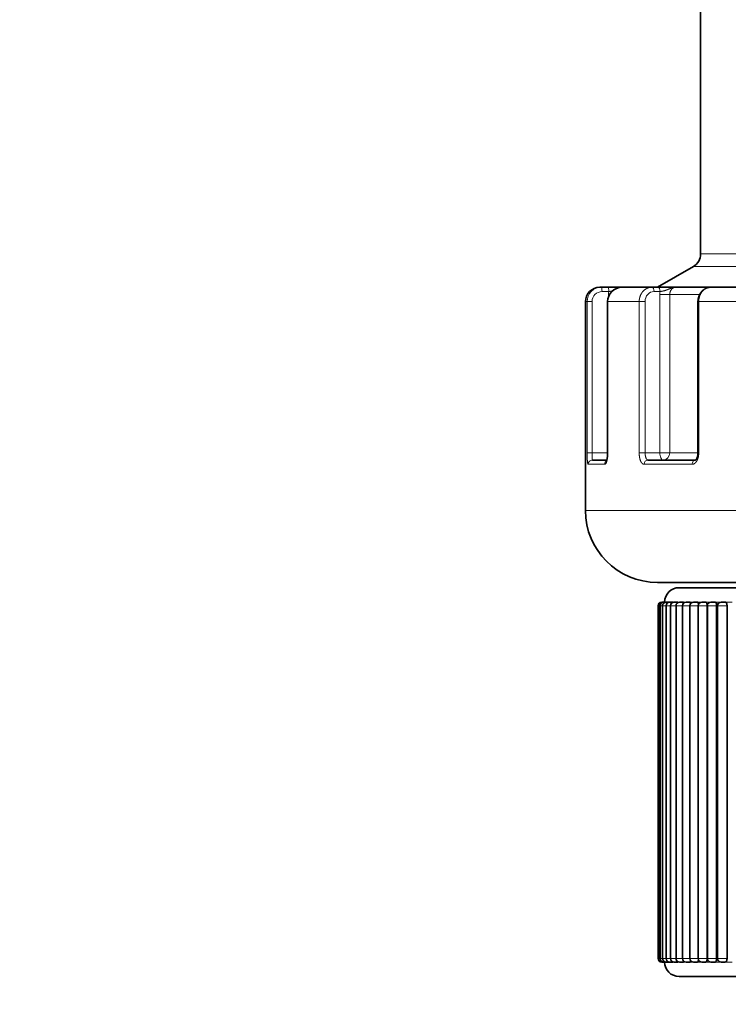
# Model space of a CAD drawing. Extents: x 0 to 422, y 0 to 297.
# Drawn here: x 137 to 187, y 116 to 185 of the extents above; entities that cross this region are included whole.
import ezdxf
from ezdxf.enums import TextEntityAlignment as Align

# ---------------------------------------------------------------- set-up
doc = ezdxf.new("R2010")
doc.units = 0
doc.layers.get('0').update_dxf_attribs({"lineweight": 13})
doc.styles.get("Standard").update_dxf_attribs({"font": 'isocp.shx'})
doc.dimstyles.get("Standard").update_dxf_attribs({"dimtxt": 2.5, "dimasz": 2.5, "dimexe": 1.25, "dimexo": 0.625, "dimtad": 1, "dimcen": 2.5, "dimadec": 0, "dimazin": 0, "dimtfac": 1, "dimtmove": 0, "dimatfit": 0, "dimfxl": 0, "dimarcsym": 0})

# ---------------------------------------------------------------- blocks, each defined once
blk = doc.blocks.new('*D')
at = {"color": 7, "lineweight": 13}
for p, q in [((146.766, 236.046), (146.766, 258.192)), ((249.203, 218.807), (249.203, 258.192)), ((149.256, 257.192), (246.712, 257.192)), ((218.766, 180.487), (218.766, 251.882)), ((218.766, 180.487), (218.766, 251.882)), ((249.203, 218.807), (249.203, 251.882)), ((149.256, 250.882), (216.275, 250.882)), ((221.256, 250.882), (246.712, 250.882)), ((226.397, 244.502), (269.726, 244.502)), ((226.397, 244.502), (276.436, 244.502)), ((275.436, 67.687), (275.436, 242.011)), ((141.741, 213.537), (141.741, 234.856)), ((268.726, 97.087), (268.726, 221.706)), ((248.535, 94.596), (269.726, 94.596)), ((248.535, 94.596), (269.726, 94.596)), ((251.816, 92.449), (251.816, 47.464)), ((268.726, 67.687), (268.726, 92.106)), ((230.616, 65.196), (269.726, 65.196)), ((230.616, 65.196), (276.436, 65.196)), ((208.106, 55.068), (229.425, 55.068)), ((221.256, 48.464), (249.325, 48.464))]:
    blk.add_line(p, q, dxfattribs=at)
at = {"color": 7, "lineweight": 13, "ltscale": 0.395888}
blk.add_line((146.766, 236.046), (146.766, 251.882), dxfattribs=at)
at = {"color": 7, "lineweight": 13, "ltscale": 0.383111}
blk.add_line((268.726, 226.687), (268.726, 242.011), dxfattribs=at)
at = {"color": 7, "lineweight": 13, "ltscale": 0.183104}
for p, q in [((148.066, 237.346), (140.741, 237.346)), ((148.066, 211.046), (140.741, 211.046))]:
    blk.add_line(p, q, dxfattribs=at)
at = {"color": 7, "lineweight": 13, "ltscale": 0.440277}
blk.add_line((252.115, 224.196), (269.726, 224.196), dxfattribs=at)
blk.add_line((252.115, 224.196), (269.726, 224.196), dxfattribs=at)
at = {"color": 7, "lineweight": 13, "ltscale": 0.310699}
for p, q in [((205.616, 66.496), (205.616, 54.068)), ((231.916, 66.496), (231.916, 54.068))]:
    blk.add_line(p, q, dxfattribs=at)
at = {"color": 7, "lineweight": 13, "ltscale": 0.035135}
blk.add_line((218.766, 62.782), (218.766, 61.376), dxfattribs=at)
at = {"color": 7, "lineweight": 13, "ltscale": 0.143625}
blk.add_line((218.766, 53.209), (218.766, 47.464), dxfattribs=at)
at = {"color": 7, "lineweight": 13}
for points in [[(149.256, 257.41), (146.766, 257.192), (149.256, 256.974)], [(246.712, 256.974), (249.203, 257.192), (246.712, 257.41)], [(149.256, 251.1), (146.766, 250.882), (149.256, 250.664)], [(216.275, 250.664), (218.766, 250.882), (216.275, 251.1)], [(221.256, 251.1), (218.766, 250.882), (221.256, 250.664)], [(246.712, 250.664), (249.203, 250.882), (246.712, 251.1)], [(268.944, 242.011), (268.726, 244.502), (268.508, 242.011)], [(275.654, 242.011), (275.436, 244.502), (275.218, 242.011)], [(141.959, 234.856), (141.741, 237.346), (141.524, 234.856)], [(268.508, 226.687), (268.726, 224.196), (268.944, 226.687)], [(268.944, 221.706), (268.726, 224.196), (268.508, 221.706)], [(141.524, 213.537), (141.741, 211.046), (141.959, 213.537)], [(268.508, 97.087), (268.726, 94.596), (268.944, 97.087)], [(268.944, 92.106), (268.726, 94.596), (268.508, 92.106)], [(268.508, 67.687), (268.726, 65.196), (268.944, 67.687)], [(275.218, 67.687), (275.436, 65.196), (275.654, 67.687)], [(208.106, 55.286), (205.616, 55.068), (208.106, 54.851)], [(229.425, 54.851), (231.916, 55.068), (229.425, 55.286)], [(221.256, 48.682), (218.766, 48.464), (221.256, 48.246)], [(249.325, 48.246), (251.816, 48.464), (249.325, 48.682)]]:
    blk.add_lwpolyline(points, close=True, dxfattribs=at)
for points in [[(149.256, 257.41), (146.766, 257.192), (149.256, 257.41), (149.256, 256.974)], [(246.712, 256.974), (249.203, 257.192), (246.712, 256.974), (246.712, 257.41)], [(149.256, 251.1), (146.766, 250.882), (149.256, 251.1), (149.256, 250.664)], [(216.275, 250.664), (218.766, 250.882), (216.275, 250.664), (216.275, 251.1)], [(221.256, 251.1), (218.766, 250.882), (221.256, 251.1), (221.256, 250.664)], [(246.712, 250.664), (249.203, 250.882), (246.712, 250.664), (246.712, 251.1)], [(268.944, 242.011), (268.726, 244.502), (268.944, 242.011), (268.508, 242.011)], [(275.654, 242.011), (275.436, 244.502), (275.654, 242.011), (275.218, 242.011)], [(141.959, 234.856), (141.741, 237.346), (141.959, 234.856), (141.524, 234.856)], [(268.508, 226.687), (268.726, 224.196), (268.508, 226.687), (268.944, 226.687)], [(268.944, 221.706), (268.726, 224.196), (268.944, 221.706), (268.508, 221.706)], [(141.524, 213.537), (141.741, 211.046), (141.524, 213.537), (141.959, 213.537)], [(268.508, 97.087), (268.726, 94.596), (268.508, 97.087), (268.944, 97.087)], [(268.944, 92.106), (268.726, 94.596), (268.944, 92.106), (268.508, 92.106)], [(268.508, 67.687), (268.726, 65.196), (268.508, 67.687), (268.944, 67.687)], [(275.218, 67.687), (275.436, 65.196), (275.218, 67.687), (275.654, 67.687)], [(208.106, 55.286), (205.616, 55.068), (208.106, 55.286), (208.106, 54.851)], [(229.425, 54.851), (231.916, 55.068), (229.425, 54.851), (229.425, 55.286)], [(221.256, 48.682), (218.766, 48.464), (221.256, 48.682), (221.256, 48.246)], [(249.325, 48.246), (251.816, 48.464), (249.325, 48.246), (249.325, 48.682)]]:
    blk.add_solid(points, dxfattribs=at)
at = {"color": 7, "lineweight": 13, "width": 0.6}
for s, p, p2 in [('102,5', (193.781, 258.192), (202.188, 258.192)), ('72', (181.129, 251.882), (184.402, 251.882)), ('30,5', (230.636, 251.882), (237.332, 251.882)), ('G', (205.913, 56.068), (207.474, 56.068)), ('3/4"', (208.474, 56.068), (215.17, 56.068)), ('ISO 228/1', (216.17, 56.068), (231.422, 56.068)), ('33', (233.654, 49.464), (236.927, 49.464))]:
    blk.add_text(s, height=3, dxfattribs=at).set_placement(p, p2, align=Align.FIT)
for s, p, p2 in [('20,5', (267.726, 231.001), (267.726, 237.697)), ('ISO 228/1', (140.741, 221.601), (140.741, 236.853)), ('3/4"', (140.741, 213.905), (140.741, 220.601)), ('G', (140.741, 211.344), (140.741, 212.905)), ('129,5', (267.726, 155.193), (267.726, 163.6)), ('179,5', (274.436, 150.646), (274.436, 159.053)), ('29,5', (267.726, 76.549), (267.726, 83.244))]:
    blk.add_text(s, height=3, rotation=90, dxfattribs=at).set_placement(p, p2, align=Align.FIT)
blk = doc.blocks.new('BLOCK203')
at = {"color": 7, "lineweight": 35, "ltscale": 0.424445}
blk.add_line((-34, -82.753), (-34, -99.731), dxfattribs=at)
at = {"color": 7, "lineweight": 13}
for p, q in [((-34, -99.731), (26.869, -99.731)), ((-34.5, -100.597), (30.277, -100.597)), ((-4.143, -117.54), (-36.858, -117.54)), ((-33.549, -124.156), (-33.549, -148.656)), ((-32.89, -124.156), (-32.89, -148.656)), ((-32.168, -124.156), (-32.168, -148.656))]:
    blk.add_line(p, q, dxfattribs=at)
at = {"color": 7, "lineweight": 35, "ltscale": 0.072169}
blk.add_line((-34.5, -100.597), (-37, -102.04), dxfattribs=at)
at = {"color": 7, "lineweight": 35, "ltscale": 0.002863}
blk.add_line((-40.885, -102.04), (-41, -102.04), dxfattribs=at)
at = {"color": 7, "lineweight": 35, "ltscale": 0.0118}
blk.add_line((-40.414, -102.04), (-40.885, -102.04), dxfattribs=at)
at = {"color": 7, "lineweight": 13, "ltscale": 0.0118}
blk.add_line((-40.372, -102.34), (-40.844, -102.34), dxfattribs=at)
at = {"color": 7, "lineweight": 35, "ltscale": 0.02368}
blk.add_line((-40.414, -102.04), (-39.466, -102.04), dxfattribs=at)
at = {"color": 7, "lineweight": 13, "ltscale": 0.003814}
blk.add_line((-40.392, -102.693), (-40.392, -102.54), dxfattribs=at)
at = {"color": 7, "lineweight": 13, "ltscale": 0.001766}
blk.add_line((-40.392, -102.54), (-40.321, -102.54), dxfattribs=at)
at = {"color": 7, "lineweight": 35, "ltscale": 0.052365}
blk.add_line((-37.373, -102.04), (-39.467, -102.04), dxfattribs=at)
at = {"color": 7, "lineweight": 35, "ltscale": 0.000727495}
blk.add_line((-39.36, -102.04), (-39.331, -102.04), dxfattribs=at)
at = {"color": 7, "lineweight": 35, "ltscale": 0.010521}
blk.add_line((-36.952, -102.04), (-37.373, -102.04), dxfattribs=at)
at = {"color": 7, "lineweight": 13, "ltscale": 0.010521}
blk.add_line((-36.811, -102.34), (-37.232, -102.34), dxfattribs=at)
at = {"color": 7, "lineweight": 35, "ltscale": 0.029998}
blk.add_line((-36.952, -102.04), (-35.752, -102.04), dxfattribs=at)
at = {"color": 7, "lineweight": 13, "ltscale": 0.275}
for p, q in [((-36.829, -113.54), (-36.829, -102.54)), ((-36.142, -113.54), (-36.142, -102.54))]:
    blk.add_line(p, q, dxfattribs=at)
at = {"color": 7, "lineweight": 13, "ltscale": 0.017163}
for p, q in [((-36.829, -102.54), (-36.142, -102.54)), ((-36.829, -113.54), (-36.142, -113.54))]:
    blk.add_line(p, q, dxfattribs=at)
at = {"color": 7, "lineweight": 13, "ltscale": 0.051957}
blk.add_line((-34.064, -102.54), (-36.142, -102.54), dxfattribs=at)
at = {"color": 7, "lineweight": 35, "ltscale": 0.001042}
blk.add_line((-35.752, -102.04), (-35.71, -102.04), dxfattribs=at)
at = {"color": 7, "lineweight": 35, "ltscale": 0.060536}
blk.add_line((-33.289, -102.04), (-35.71, -102.04), dxfattribs=at)
at = {"color": 7, "lineweight": 35, "ltscale": 0.098413}
blk.add_line((-29.352, -102.04), (-33.288, -102.04), dxfattribs=at)
at = {"color": 7, "lineweight": 35, "ltscale": 2.67244e-05}
blk.add_line((-32.476, -102.04), (-32.475, -102.04), dxfattribs=at)
at = {"color": 7, "lineweight": 13, "ltscale": 0.003019}
blk.add_line((-41.879, -103.04), (-42, -103.04), dxfattribs=at)
at = {"color": 7, "lineweight": 35, "ltscale": 0.3625}
blk.add_line((-42, -117.54), (-42, -103.04), dxfattribs=at)
at = {"color": 7, "lineweight": 13, "ltscale": 0.2625}
for p, q in [((-41.879, -103.04), (-41.879, -113.54)), ((-41.538, -103.04), (-41.538, -113.54)), ((-40.442, -103.04), (-40.442, -113.54)), ((-38.265, -103.04), (-38.265, -113.54)), ((-37.851, -103.04), (-37.851, -113.54)), ((-34.127, -103.04), (-34.127, -113.54))]:
    blk.add_line(p, q, dxfattribs=at)
at = {"color": 7, "lineweight": 13, "ltscale": 0.008522}
for p, q in [((-41.538, -103.04), (-41.879, -103.04)), ((-41.538, -113.54), (-41.879, -113.54))]:
    blk.add_line(p, q, dxfattribs=at)
at = {"color": 7, "lineweight": 13, "ltscale": 0.000278199}
blk.add_line((-40.453, -103.04), (-40.442, -103.04), dxfattribs=at)
at = {"color": 7, "lineweight": 35, "ltscale": 0.2625}
for p, q in [((-40.453, -103.04), (-40.453, -113.54)), ((-34.183, -103.04), (-34.183, -113.54))]:
    blk.add_line(p, q, dxfattribs=at)
at = {"color": 7, "lineweight": 13, "ltscale": 0.054423}
blk.add_line((-38.265, -103.04), (-40.442, -103.04), dxfattribs=at)
at = {"color": 7, "lineweight": 13, "ltscale": 0.010354}
for p, q in [((-37.851, -103.04), (-38.265, -103.04)), ((-37.851, -113.54), (-38.265, -113.54))]:
    blk.add_line(p, q, dxfattribs=at)
at = {"color": 7, "lineweight": 13, "ltscale": 0.001406}
for p, q in [((-34.183, -103.04), (-34.127, -103.04)), ((-34.183, -113.54), (-34.127, -113.54))]:
    blk.add_line(p, q, dxfattribs=at)
at = {"color": 7, "lineweight": 13, "ltscale": 0.102281}
blk.add_line((-30.036, -103.04), (-34.127, -103.04), dxfattribs=at)
at = {"color": 7, "lineweight": 13, "ltscale": 0.027129}
blk.add_line((-41.538, -113.54), (-40.453, -113.54), dxfattribs=at)
at = {"color": 7, "lineweight": 35, "ltscale": 0.025071}
blk.add_line((-40.509, -114.04), (-41.512, -114.04), dxfattribs=at)
at = {"color": 7, "lineweight": 13, "ltscale": 0.000278202}
blk.add_line((-40.453, -113.54), (-40.442, -113.54), dxfattribs=at)
at = {"color": 7, "lineweight": 13, "ltscale": 0.025558}
blk.add_line((-37.851, -113.54), (-36.829, -113.54), dxfattribs=at)
at = {"color": 7, "lineweight": 35, "ltscale": 0.026485}
blk.add_line((-36.595, -114.04), (-37.655, -114.04), dxfattribs=at)
at = {"color": 7, "lineweight": 35, "ltscale": 0.056085}
blk.add_line((-34.352, -114.04), (-36.595, -114.04), dxfattribs=at)
at = {"color": 7, "lineweight": 13, "ltscale": 0.048974}
blk.add_line((-34.183, -113.54), (-36.142, -113.54), dxfattribs=at)
at = {"color": 7, "lineweight": 13, "ltscale": 0.028951}
blk.add_line((-40.652, -114.34), (-41.81, -114.34), dxfattribs=at)
at = {"color": 7, "lineweight": 13, "ltscale": 0.026675}
blk.add_line((-36.858, -114.34), (-37.925, -114.34), dxfattribs=at)
at = {"color": 7, "lineweight": 13, "ltscale": 0.056686}
blk.add_line((-34.591, -114.34), (-36.858, -114.34), dxfattribs=at)
at = {"color": 7, "lineweight": 13, "ltscale": 0.128538}
blk.add_line((-36.858, -117.54), (-42, -117.54), dxfattribs=at)
at = {"color": 7, "lineweight": 35, "ltscale": 0.113236}
blk.add_line((-32.471, -122.54), (-37, -122.54), dxfattribs=at)
at = {"color": 7, "lineweight": 35}
for p, q in [((31.154, -122.906), (-35.5, -122.906)), ((37, -122.54), (-32.471, -122.54)), ((-36.95, -124.156), (-36.95, -148.656)), ((-36.915, -124.156), (-36.915, -148.656)), ((-36.811, -124.156), (-36.811, -148.656)), ((-36.638, -124.156), (-36.638, -148.656)), ((-36.395, -124.156), (-36.395, -148.656)), ((-36.085, -124.156), (-36.085, -148.656)), ((-35.706, -124.156), (-35.706, -148.656)), ((-35.261, -124.156), (-35.261, -148.656)), ((-34.749, -124.156), (-34.749, -148.656)), ((-34.172, -124.156), (-34.172, -148.656)), ((-33.547, -124.156), (-33.547, -148.656)), ((-33.53, -124.156), (-33.53, -148.656)), ((-32.888, -124.156), (-32.888, -148.656)), ((-32.826, -124.156), (-32.826, -148.656)), ((-32.166, -124.156), (-32.166, -148.656)), ((31.154, -149.906), (-35.5, -149.906))]:
    blk.add_line(p, q, dxfattribs=at)
at = {"color": 7, "lineweight": 35, "ltscale": 0.05}
blk.add_line((-32.077, -122.906), (-34.077, -122.906), dxfattribs=at)
at = {"color": 7, "lineweight": 13, "ltscale": 0.000864416}
for p, q in [((-36.95, -124.156), (-36.915, -124.156)), ((-36.95, -148.656), (-36.915, -148.656))]:
    blk.add_line(p, q, dxfattribs=at)
at = {"color": 7, "lineweight": 13, "ltscale": 0.002604}
for p, q in [((-36.915, -124.156), (-36.811, -124.156)), ((-36.915, -148.656), (-36.811, -148.656))]:
    blk.add_line(p, q, dxfattribs=at)
at = {"color": 7, "lineweight": 13, "ltscale": 0.004315}
for p, q in [((-36.811, -124.156), (-36.638, -124.156)), ((-36.811, -148.656), (-36.638, -148.656))]:
    blk.add_line(p, q, dxfattribs=at)
at = {"color": 7, "lineweight": 35, "ltscale": 0.000864826}
blk.add_line((-36.7, -123.906), (-36.665, -123.906), dxfattribs=at)
at = {"color": 7, "lineweight": 35, "ltscale": 0.002602}
blk.add_line((-36.665, -123.906), (-36.561, -123.906), dxfattribs=at)
at = {"color": 7, "lineweight": 13, "ltscale": 0.006046}
for p, q in [((-36.638, -124.156), (-36.396, -124.156)), ((-36.638, -148.656), (-36.396, -148.656))]:
    blk.add_line(p, q, dxfattribs=at)
at = {"color": 7, "lineweight": 35, "ltscale": 0.004316}
for p, q in [((-36.561, -123.906), (-36.388, -123.906)), ((-36.561, -148.906), (-36.388, -148.906))]:
    blk.add_line(p, q, dxfattribs=at)
at = {"color": 7, "lineweight": 13, "ltscale": 0.000650388}
blk.add_line((-36.473, -123.906), (-36.499, -123.906), dxfattribs=at)
at = {"color": 7, "lineweight": 13, "ltscale": 0.00195}
blk.add_line((-36.378, -123.906), (-36.456, -123.906), dxfattribs=at)
at = {"color": 7, "lineweight": 13, "ltscale": 0.00775}
for p, q in [((-36.395, -124.156), (-36.085, -124.156)), ((-36.395, -148.656), (-36.085, -148.656))]:
    blk.add_line(p, q, dxfattribs=at)
at = {"color": 7, "lineweight": 35, "ltscale": 0.005653}
for p, q in [((-36.388, -123.906), (-36.162, -123.906)), ((-36.388, -148.906), (-36.162, -148.906))]:
    blk.add_line(p, q, dxfattribs=at)
at = {"color": 7, "lineweight": 13, "ltscale": 0.003235}
blk.add_line((-36.214, -123.906), (-36.343, -123.906), dxfattribs=at)
at = {"color": 7, "lineweight": 13, "ltscale": 0.004535}
blk.add_line((-35.98, -123.906), (-36.161, -123.906), dxfattribs=at)
at = {"color": 7, "lineweight": 35, "ltscale": 0.005868}
for p, q in [((-36.145, -123.906), (-35.911, -123.906)), ((-36.145, -148.906), (-35.911, -148.906))]:
    blk.add_line(p, q, dxfattribs=at)
at = {"color": 7, "lineweight": 13, "ltscale": 0.009461}
for p, q in [((-36.085, -124.156), (-35.706, -124.156)), ((-36.085, -148.656), (-35.706, -148.656))]:
    blk.add_line(p, q, dxfattribs=at)
at = {"color": 7, "lineweight": 13, "ltscale": 0.001778}
blk.add_line((-35.838, -123.906), (-35.91, -123.906), dxfattribs=at)
at = {"color": 7, "lineweight": 35, "ltscale": 0.006082}
for p, q in [((-35.835, -123.906), (-35.592, -123.906)), ((-35.835, -148.906), (-35.592, -148.906))]:
    blk.add_line(p, q, dxfattribs=at)
at = {"color": 7, "lineweight": 13, "ltscale": 0.003213}
blk.add_line((-35.678, -123.906), (-35.806, -123.906), dxfattribs=at)
at = {"color": 7, "lineweight": 13, "ltscale": 0.011139}
for p, q in [((-35.706, -124.156), (-35.261, -124.156)), ((-35.706, -148.656), (-35.261, -148.656))]:
    blk.add_line(p, q, dxfattribs=at)
at = {"color": 7, "lineweight": 13, "ltscale": 0.007086}
blk.add_line((-35.308, -123.906), (-35.591, -123.906), dxfattribs=at)
at = {"color": 7, "lineweight": 35, "ltscale": 0.006294}
for p, q in [((-35.456, -123.906), (-35.205, -123.906)), ((-35.456, -148.906), (-35.205, -148.906))]:
    blk.add_line(p, q, dxfattribs=at)
at = {"color": 7, "lineweight": 13, "ltscale": 0.012802}
for p, q in [((-35.261, -124.156), (-34.749, -124.156)), ((-35.261, -148.656), (-34.749, -148.656))]:
    blk.add_line(p, q, dxfattribs=at)
at = {"color": 7, "lineweight": 13, "ltscale": 3.64541e-05}
blk.add_line((-35.203, -123.906), (-35.204, -123.906), dxfattribs=at)
at = {"color": 7, "lineweight": 13, "ltscale": 0.008306}
for p, q in [((-34.87, -123.906), (-35.203, -123.906)), ((-34.87, -148.906), (-35.203, -148.906))]:
    blk.add_line(p, q, dxfattribs=at)
at = {"color": 7, "lineweight": 35, "ltscale": 0.006504}
for p, q in [((-35.011, -123.906), (-34.751, -123.906)), ((-35.011, -148.906), (-34.751, -148.906))]:
    blk.add_line(p, q, dxfattribs=at)
at = {"color": 7, "lineweight": 13, "ltscale": 0.009583}
blk.add_line((-34.367, -123.906), (-34.75, -123.906), dxfattribs=at)
at = {"color": 7, "lineweight": 13, "ltscale": 0.014442}
for p, q in [((-34.749, -124.156), (-34.171, -124.156)), ((-34.749, -148.656), (-34.171, -148.656))]:
    blk.add_line(p, q, dxfattribs=at)
at = {"color": 7, "lineweight": 35, "ltscale": 0.00671}
for p, q in [((-34.499, -123.906), (-34.23, -123.906)), ((-34.499, -148.906), (-34.23, -148.906))]:
    blk.add_line(p, q, dxfattribs=at)
at = {"color": 7, "lineweight": 13, "ltscale": 0.010779}
blk.add_line((-33.799, -123.906), (-34.23, -123.906), dxfattribs=at)
at = {"color": 7, "lineweight": 13, "ltscale": 0.015555}
for p, q in [((-34.172, -124.156), (-33.549, -124.156)), ((-34.172, -148.656), (-33.549, -148.656))]:
    blk.add_line(p, q, dxfattribs=at)
at = {"color": 7, "lineweight": 35, "ltscale": 0.006913}
for p, q in [((-33.922, -123.906), (-33.645, -123.906)), ((-33.922, -148.906), (-33.645, -148.906))]:
    blk.add_line(p, q, dxfattribs=at)
at = {"color": 7, "lineweight": 13, "ltscale": 2.6453e-05}
blk.add_line((-33.798, -123.906), (-33.799, -123.906), dxfattribs=at)
at = {"color": 7, "lineweight": 13, "ltscale": 0.009022}
blk.add_line((-33.283, -123.906), (-33.644, -123.906), dxfattribs=at)
at = {"color": 7, "lineweight": 13, "ltscale": 6.40728e-05}
for p, q in [((-33.547, -124.156), (-33.549, -124.156)), ((-33.549, -148.656), (-33.547, -148.656))]:
    blk.add_line(p, q, dxfattribs=at)
at = {"color": 7, "lineweight": 13, "ltscale": 0.016004}
for p, q in [((-33.53, -124.156), (-32.89, -124.156)), ((-33.53, -148.656), (-32.89, -148.656))]:
    blk.add_line(p, q, dxfattribs=at)
at = {"color": 7, "lineweight": 35, "ltscale": 0.007113}
for p, q in [((-33.28, -123.906), (-32.996, -123.906)), ((-33.28, -148.906), (-32.996, -148.906))]:
    blk.add_line(p, q, dxfattribs=at)
at = {"color": 7, "lineweight": 13, "ltscale": 0.000353345}
blk.add_line((-33.166, -123.906), (-33.18, -123.906), dxfattribs=at)
at = {"color": 7, "lineweight": 13, "ltscale": 3.15276e-05}
blk.add_line((-33.164, -123.906), (-33.166, -123.906), dxfattribs=at)
at = {"color": 7, "lineweight": 13, "ltscale": 0.025}
blk.add_line((-32.077, -123.906), (-33.077, -123.906), dxfattribs=at)
at = {"color": 7, "lineweight": 13, "ltscale": 2.96388e-05}
blk.add_line((-32.994, -123.906), (-32.995, -123.906), dxfattribs=at)
at = {"color": 7, "lineweight": 13, "ltscale": 0.010383}
blk.add_line((-32.579, -123.906), (-32.994, -123.906), dxfattribs=at)
at = {"color": 7, "lineweight": 13, "ltscale": 6.28542e-05}
for p, q in [((-32.888, -124.156), (-32.89, -124.156)), ((-32.89, -148.656), (-32.888, -148.656))]:
    blk.add_line(p, q, dxfattribs=at)
at = {"color": 7, "lineweight": 13, "ltscale": 0.016445}
for p, q in [((-32.826, -124.156), (-32.168, -124.156)), ((-32.826, -148.656), (-32.168, -148.656))]:
    blk.add_line(p, q, dxfattribs=at)
at = {"color": 7, "lineweight": 35, "ltscale": 0.007309}
for p, q in [((-32.576, -123.906), (-32.284, -123.906)), ((-32.576, -148.906), (-32.284, -148.906))]:
    blk.add_line(p, q, dxfattribs=at)
at = {"color": 7, "lineweight": 13, "ltscale": 0.000238946}
blk.add_line((-32.468, -123.906), (-32.477, -123.906), dxfattribs=at)
at = {"color": 7, "lineweight": 13, "ltscale": 2.64316e-05}
blk.add_line((-32.282, -123.906), (-32.283, -123.906), dxfattribs=at)
at = {"color": 7, "lineweight": 13, "ltscale": 0.011744}
blk.add_line((-31.812, -123.906), (-32.282, -123.906), dxfattribs=at)
at = {"color": 7, "lineweight": 13, "ltscale": 6.15159e-05}
for p, q in [((-32.166, -124.156), (-32.168, -124.156)), ((-32.168, -148.656), (-32.166, -148.656))]:
    blk.add_line(p, q, dxfattribs=at)
at = {"color": 7, "lineweight": 35, "ltscale": 0.000848884}
blk.add_line((-36.7, -148.906), (-36.666, -148.906), dxfattribs=at)
at = {"color": 7, "lineweight": 35, "ltscale": 0.002585}
blk.add_line((-36.665, -148.906), (-36.562, -148.906), dxfattribs=at)
at = {"color": 7, "lineweight": 13, "ltscale": 0.000354868}
blk.add_line((-36.147, -148.906), (-36.161, -148.906), dxfattribs=at)
at = {"color": 7, "lineweight": 13, "ltscale": 0.001869}
blk.add_line((-35.835, -148.906), (-35.91, -148.906), dxfattribs=at)
at = {"color": 7, "lineweight": 13, "ltscale": 0.003367}
blk.add_line((-35.456, -148.906), (-35.591, -148.906), dxfattribs=at)
at = {"color": 7, "lineweight": 13, "ltscale": 3.64366e-05}
blk.add_line((-35.204, -148.906), (-35.203, -148.906), dxfattribs=at)
at = {"color": 7, "lineweight": 13, "ltscale": 0.006281}
blk.add_line((-34.499, -148.906), (-34.75, -148.906), dxfattribs=at)
at = {"color": 7, "lineweight": 13, "ltscale": 0.007707}
blk.add_line((-33.922, -148.906), (-34.23, -148.906), dxfattribs=at)
at = {"color": 7, "lineweight": 13, "ltscale": 0.009018}
blk.add_line((-33.283, -148.906), (-33.644, -148.906), dxfattribs=at)
at = {"color": 7, "lineweight": 13, "ltscale": 2.96224e-05}
blk.add_line((-32.995, -148.906), (-32.994, -148.906), dxfattribs=at)
at = {"color": 7, "lineweight": 13, "ltscale": 0.010386}
blk.add_line((-32.579, -148.906), (-32.994, -148.906), dxfattribs=at)
at = {"color": 7, "lineweight": 13, "ltscale": 2.64115e-05}
blk.add_line((-32.283, -148.906), (-32.282, -148.906), dxfattribs=at)
at = {"color": 7, "lineweight": 13, "ltscale": 0.011747}
blk.add_line((-31.812, -148.906), (-32.282, -148.906), dxfattribs=at)
at = {"color": 7, "lineweight": 35}
for centre, radius, start, end in [((-35, -99.731), 1, 300, 0), ((-41, -103.04), 1, 90, 180), ((-37, -117.54), 5, 180, 270), ((-35.5, -123.906), 1, 90, 180), ((-36.7, -124.156), 0.25, 90, 180), ((-36.665, -124.156), 0.25, 90, 180), ((-36.561, -124.156), 0.25, 90, 180), ((-36.388, -124.156), 0.25, 90, 180), ((-36.145, -124.156), 0.25, 90, 180), ((-35.835, -124.156), 0.25, 90, 180), ((-35.913, -123.92), 0.015, 27.66748, 81.11593), ((-35.456, -124.156), 0.25, 90, 180), ((-35.602, -123.939), 0.0352, 13.10851, 72.20252), ((-35.011, -124.156), 0.25, 90, 180), ((-34.499, -124.156), 0.25, 90, 180), ((-33.922, -124.156), 0.25, 90, 180), ((-33.28, -124.156), 0.25, 90, 180), ((-32.576, -124.156), 0.25, 90, 180), ((-36.7, -148.656), 0.25, 180, 270), ((-36.665, -148.656), 0.25, 180, 270), ((-36.561, -148.656), 0.25, 180, 270), ((-36.388, -148.656), 0.25, 180, 270), ((-35.5, -148.906), 1, 180, 270), ((-36.145, -148.656), 0.25, 180, 270), ((-35.835, -148.656), 0.25, 180, 270), ((-35.913, -148.891), 0.015, 278.88239, 332.32892), ((-35.456, -148.656), 0.25, 180, 270), ((-35.602, -148.873), 0.0352, 287.79667, 346.89053), ((-35.011, -148.656), 0.25, 180, 270), ((-34.499, -148.656), 0.25, 180, 270), ((-33.922, -148.656), 0.25, 180, 270), ((-33.28, -148.656), 0.25, 180, 270), ((-32.576, -148.656), 0.25, 180, 270)]:
    blk.add_arc(centre, radius, start, end, dxfattribs=at)
at = {"color": 7, "lineweight": 13}
for centre, radius, start, end in [((-40.882, -103.036), 0.997, 90.20672, 180.20745), ((-40.841, -103.037), 0.697, 90.2554, 180.25478), ((-39.383, -102.54), 1.008, 168.56195, 180.0009), ((-40.595, -100.258), 2.094, 276.11854, 282.82003), ((-35.702, -102.54), 1.127, 169.78781, 180.0099), ((-41.511, -114.339), 0.299, 90.15013, 180.14935)]:
    blk.add_arc(centre, radius, start, end, dxfattribs=at)
for centre, major_axis, ratio, start_param, end_param in [((-40.885, -102.34), (0, -0.3), 0.139173, 1.570796, 3.141593), ((-39.467, -103.04), (-0.002, -1), 0.975005, 3.143868, 4.714786), ((-40.414, -102.34), (0, -0.3), 0.139173, 1.570796, 3.141593), ((-37.232, -103.04), (0, -0.7), 0.884772, 3.141355, 4.712085), ((-37.373, -102.34), (0, -0.3), 0.469472, 1.570796, 3.141593), ((-36.952, -102.34), (0, -0.3), 0.469472, 1.570796, 3.141593), ((-40.362, -114.34), (0, 0.3), 0.967913, 0.599811, 1.570796), ((-37.655, -114.34), (0, -0.3), 0.902987, 3.141594, 4.71239), ((-36.594, -113.54), (0, 0.5), 0.469472, 1.570796, 3.141593), ((-36.594, -113.54), (0, 0.5), 0.903554, 3.141593, 4.712389), ((-34.344, -114.34), (0, 0.3), 0.823596, 6.283185, 7.853982), ((-35.911, -124.156), (0, -0.25), 0.173648, 2.888629, 3.126972), ((-35.592, -124.156), (0, -0.25), 0.21644, 2.687491, 3.141593), ((-35.205, -124.156), (0, -0.25), 0.258819, 2.48202, 3.119515), ((-34.751, -124.156), (0, -0.25), 0.300706, 2.259557, 3.141593), ((-34.23, -124.156), (0, -0.25), 0.34202, 1.97308, 3.141593), ((-33.645, -124.156), (0, -0.25), 0.382683, 1.570796, 3.13266), ((-32.996, -124.156), (0, -0.25), 0.422618, 1.570796, 3.130503), ((-32.284, -124.156), (0, -0.25), 0.461749, 1.570796, 3.13253), ((-35.911, -148.656), (0, -0.25), 0.173648, 0.014599, 0.252938), ((-35.592, -148.656), (0, -0.25), 0.21644, 0, 0.454089), ((-35.205, -148.656), (0, -0.25), 0.258819, 0.022067, 0.659564), ((-34.751, -148.656), (0, -0.25), 0.300706, 0, 0.882029), ((-34.23, -148.656), (0, -0.25), 0.34202, 0, 1.168507), ((-33.645, -148.656), (0, -0.25), 0.382683, 0.008926, 1.570796), ((-32.996, -148.656), (0, -0.25), 0.422618, 0.011084, 1.570796), ((-32.284, -148.656), (0, -0.25), 0.461749, 0.009056, 1.570796)]:
    blk.add_ellipse(centre, major_axis=major_axis, ratio=ratio, start_param=start_param, end_param=end_param, dxfattribs=at)
at = {"color": 7, "lineweight": 35}
blk.add_ellipse((-39.467, -103.04), major_axis=(0.007, -1), ratio=0.986117, start_param=3.134863, end_param=4.705456, dxfattribs=at)
at = {"color": 7, "lineweight": 13}
for points, knots in [([(-37.373, -102.04), (-37.485, -102.04), (-37.598, -102.06), (-37.707, -102.1), (-37.911, -102.218), (-38.07, -102.397), (-38.137, -102.501), (-38.213, -102.671), (-38.252, -102.853), (-38.261, -102.915), (-38.265, -102.978), (-38.265, -103.04)], [0, 0, 0, 0, 0, 0, 0.95754, 0.95754, 0.95754, 1.935749, 1.935749, 1.935749, 2.427832, 2.427832, 2.427832, 2.427832, 2.427832, 2.427832]), ([(-36.811, -102.34), (-36.741, -102.331), (-36.666, -102.32), (-36.589, -102.305), (-36.44, -102.266), (-36.303, -102.213), (-36.238, -102.184), (-36.095, -102.12), (-35.954, -102.07), (-35.873, -102.05), (-35.792, -102.04), (-35.71, -102.04)], [0, 0, 0, 0, 0, 0, 0.7598, 0.7598, 0.7598, 1.515216, 1.515216, 1.515216, 2.490382, 2.490382, 2.490382, 2.490382, 2.490382, 2.490382]), ([(-36.142, -102.54), (-36.142, -102.446), (-36.123, -102.352), (-36.085, -102.265), (-35.994, -102.142), (-35.871, -102.07), (-35.818, -102.05), (-35.764, -102.04), (-35.71, -102.04)], [0, 0, 0, 0, 0, 0, 1.151851, 1.151851, 1.151851, 1.904795, 1.904795, 1.904795, 1.904795, 1.904795, 1.904795]), ([(-33.288, -102.04), (-33.395, -102.04), (-33.501, -102.06), (-33.603, -102.1), (-33.795, -102.218), (-33.944, -102.398), (-34.006, -102.501), (-34.078, -102.671), (-34.115, -102.852), (-34.123, -102.915), (-34.127, -102.977), (-34.127, -103.04)], [0, 0, 0, 0, 0, 0, 0.939607, 0.939607, 0.939607, 1.909395, 1.909395, 1.909395, 2.403656, 2.403656, 2.403656, 2.403656, 2.403656, 2.403656]), ([(-41.879, -113.54), (-41.879, -113.705), (-41.876, -113.87), (-41.869, -114.033), (-41.855, -114.216), (-41.832, -114.311), (-41.826, -114.328), (-41.819, -114.338), (-41.812, -114.34), (-41.811, -114.34), (-41.811, -114.34), (-41.81, -114.34)], [0, 0, 0, 0, 0, 0, 1.274253, 1.274253, 1.274253, 1.684607, 1.684607, 1.684607, 1.715456, 1.715456, 1.715456, 1.715456, 1.715456, 1.715456]), ([(-41.538, -113.54), (-41.538, -113.661), (-41.537, -113.781), (-41.534, -113.895), (-41.528, -113.996), (-41.518, -114.033), (-41.516, -114.038), (-41.514, -114.04), (-41.512, -114.04)], [0, 0, 0, 0, 0, 0, 1.286906, 1.286906, 1.286906, 1.576375, 1.576375, 1.576375, 1.576375, 1.576375, 1.576375]), ([(-40.652, -114.34), (-40.631, -114.34), (-40.609, -114.329), (-40.588, -114.306), (-40.527, -114.208), (-40.482, -114.04), (-40.461, -113.91), (-40.446, -113.755), (-40.443, -113.598), (-40.442, -113.579), (-40.442, -113.559), (-40.442, -113.54)], [0, 0, 0, 0, 0, 0, 0.517547, 0.517547, 0.517547, 1.58897, 1.58897, 1.58897, 1.737642, 1.737642, 1.737642, 1.737642, 1.737642, 1.737642]), ([(-38.265, -113.54), (-38.265, -113.686), (-38.251, -113.831), (-38.224, -113.973), (-38.161, -114.154), (-38.07, -114.272), (-38.039, -114.301), (-37.997, -114.327), (-37.954, -114.338), (-37.944, -114.339), (-37.935, -114.34), (-37.925, -114.34)], [0, 0, 0, 0, 0, 0, 1.126144, 1.126144, 1.126144, 1.626669, 1.626669, 1.626669, 1.765443, 1.765443, 1.765443, 1.765443, 1.765443, 1.765443]), ([(-37.851, -113.54), (-37.851, -113.647), (-37.84, -113.755), (-37.818, -113.855), (-37.772, -113.968), (-37.711, -114.024), (-37.692, -114.035), (-37.673, -114.04), (-37.655, -114.04)], [0, 0, 0, 0, 0, 0, 1.145624, 1.145624, 1.145624, 1.597159, 1.597159, 1.597159, 1.597159, 1.597159, 1.597159]), ([(-34.591, -114.34), (-34.547, -114.34), (-34.504, -114.331), (-34.461, -114.313), (-34.363, -114.249), (-34.28, -114.145), (-34.239, -114.073), (-34.178, -113.928), (-34.143, -113.767), (-34.132, -113.692), (-34.127, -113.616), (-34.127, -113.54)], [0, 0, 0, 0, 0, 0, 0.501701, 0.501701, 0.501701, 1.217595, 1.217595, 1.217595, 1.803217, 1.803217, 1.803217, 1.803217, 1.803217, 1.803217])]:
    blk.add_open_spline(points, degree=5, knots=knots, dxfattribs=at)
at = {"color": 7, "lineweight": 35}
for points, degree, knots in [([(-33.288, -102.04), (-33.306, -102.04), (-33.341, -102.041), (-33.394, -102.047), (-33.447, -102.055), (-33.499, -102.067), (-33.549, -102.083), (-33.599, -102.101), (-33.647, -102.123), (-33.694, -102.148), (-33.74, -102.175), (-33.783, -102.206), (-33.825, -102.238), (-33.865, -102.273), (-33.902, -102.311), (-33.938, -102.35), (-33.971, -102.392), (-34.002, -102.435), (-34.032, -102.481), (-34.058, -102.528), (-34.082, -102.575), (-34.103, -102.623), (-34.121, -102.672), (-34.138, -102.723), (-34.152, -102.775), (-34.163, -102.827), (-34.172, -102.88), (-34.179, -102.933), (-34.182, -102.986), (-34.183, -103.022), (-34.183, -103.04)], 3, [0, 0, 0, 0, 0.053112, 0.106224, 0.159332, 0.212433, 0.265478, 0.318515, 0.371548, 0.424581, 0.477544, 0.530517, 0.583507, 0.636521, 0.689501, 0.742521, 0.795591, 0.848715, 0.903889, 0.959129, 1.010353, 1.061635, 1.114991, 1.168406, 1.221874, 1.27539, 1.328932, 1.382504, 1.436099, 1.489704, 1.489704, 1.489704, 1.489704]), ([(-40.453, -113.54), (-40.453, -113.564), (-40.454, -113.611), (-40.457, -113.681), (-40.461, -113.749), (-40.468, -113.815), (-40.476, -113.876), (-40.485, -113.933), (-40.495, -113.985), (-40.506, -114.03), (-40.517, -114.067), (-40.526, -114.092), (-40.532, -114.108), (-40.536, -114.115), (-40.538, -114.119), (-40.538, -114.12)], 3, [0, 0, 0, 0, 0.0712049, 0.1415444, 0.2101565, 0.2761579, 0.3386915, 0.3968405, 0.4497118, 0.4962323, 0.5353629, 0.5645605, 0.5771938, 0.5858409, 0.5900184, 0.5900184, 0.5900184, 0.5900184]), ([(-34.183, -113.54), (-34.184, -113.589), (-34.185, -113.639), (-34.192, -113.688), (-34.206, -113.767), (-34.229, -113.844), (-34.239, -113.873), (-34.257, -113.915), (-34.279, -113.956), (-34.287, -113.969), (-34.299, -113.987), (-34.312, -114.003), (-34.315, -114.008), (-34.324, -114.018), (-34.334, -114.028), (-34.339, -114.035), (-34.346, -114.038), (-34.354, -114.041)], 5, [0, 0, 0, 0, 0, 0, 0.2461975, 0.2461975, 0.2461975, 0.4004372, 0.4004372, 0.4004372, 0.4771884, 0.4771884, 0.4771884, 0.5055327, 0.5055327, 0.5055327, 0.545879, 0.545879, 0.545879, 0.545879, 0.545879, 0.545879]), ([(-35.204, -123.906), (-35.197, -123.906), (-35.19, -123.909), (-35.183, -123.916), (-35.175, -123.929), (-35.168, -123.946), (-35.166, -123.949), (-35.165, -123.953), (-35.164, -123.957)], 5, [0, 0, 0, 0, 0, 0, 0.1895919, 0.1895919, 0.1895919, 0.2400744, 0.2400744, 0.2400744, 0.2400744, 0.2400744, 0.2400744]), ([(-34.75, -123.906), (-34.742, -123.906), (-34.734, -123.909), (-34.726, -123.916), (-34.713, -123.934), (-34.702, -123.958), (-34.698, -123.97), (-34.694, -123.982), (-34.691, -123.995)], 5, [0, 0, 0, 0, 0, 0, 0.1910279, 0.1910279, 0.1910279, 0.328341, 0.328341, 0.328341, 0.328341, 0.328341, 0.328341]), ([(-34.23, -123.906), (-34.22, -123.906), (-34.21, -123.91), (-34.2, -123.919), (-34.181, -123.944), (-34.166, -123.981), (-34.159, -124.005), (-34.154, -124.029), (-34.15, -124.054)], 5, [0, 0, 0, 0, 0, 0, 0.2114704, 0.2114704, 0.2114704, 0.4414836, 0.4414836, 0.4414836, 0.4414836, 0.4414836, 0.4414836]), ([(-33.645, -123.906), (-33.632, -123.906), (-33.62, -123.911), (-33.608, -123.921), (-33.579, -123.96), (-33.559, -124.021), (-33.551, -124.065), (-33.547, -124.11), (-33.547, -124.156)], 5, [0, 0, 0, 0, 0, 0, 0.2329451, 0.2329451, 0.2329451, 0.6259178, 0.6259178, 0.6259178, 0.6259178, 0.6259178, 0.6259178]), ([(-32.995, -123.906), (-32.982, -123.906), (-32.968, -123.911), (-32.955, -123.921), (-32.923, -123.96), (-32.901, -124.021), (-32.892, -124.065), (-32.888, -124.11), (-32.888, -124.156)], 5, [0, 0, 0, 0, 0, 0, 0.2345209, 0.2345209, 0.2345209, 0.6281417, 0.6281417, 0.6281417, 0.6281417, 0.6281417, 0.6281417]), ([(-32.283, -123.906), (-32.268, -123.906), (-32.253, -123.911), (-32.239, -123.921), (-32.205, -123.959), (-32.181, -124.02), (-32.171, -124.064), (-32.166, -124.109), (-32.166, -124.154), (-32.166, -124.155), (-32.166, -124.155), (-32.166, -124.156)], 5, [0, 0, 0, 0, 0, 0, 0.2362013, 0.2362013, 0.2362013, 0.6265032, 0.6265032, 0.6265032, 0.630011, 0.630011, 0.630011, 0.630011, 0.630011, 0.630011]), ([(-35.204, -148.906), (-35.197, -148.906), (-35.19, -148.902), (-35.183, -148.895), (-35.175, -148.882), (-35.168, -148.866), (-35.166, -148.862), (-35.165, -148.858), (-35.164, -148.854)], 5, [0, 0, 0, 0, 0, 0, 0.1895893, 0.1895893, 0.1895893, 0.240071, 0.240071, 0.240071, 0.240071, 0.240071, 0.240071]), ([(-34.75, -148.906), (-34.742, -148.906), (-34.734, -148.902), (-34.726, -148.895), (-34.713, -148.878), (-34.702, -148.853), (-34.698, -148.842), (-34.694, -148.829), (-34.691, -148.816)], 5, [0, 0, 0, 0, 0, 0, 0.1910265, 0.1910265, 0.1910265, 0.3283383, 0.3283383, 0.3283383, 0.3283383, 0.3283383, 0.3283383]), ([(-34.23, -148.906), (-34.22, -148.906), (-34.21, -148.901), (-34.2, -148.893), (-34.181, -148.867), (-34.166, -148.83), (-34.159, -148.806), (-34.154, -148.783), (-34.15, -148.758)], 5, [0, 0, 0, 0, 0, 0, 0.2114694, 0.2114694, 0.2114694, 0.4414814, 0.4414814, 0.4414814, 0.4414814, 0.4414814, 0.4414814]), ([(-33.645, -148.906), (-33.632, -148.906), (-33.62, -148.901), (-33.608, -148.89), (-33.579, -148.852), (-33.559, -148.79), (-33.551, -148.746), (-33.547, -148.701), (-33.547, -148.656)], 5, [0, 0, 0, 0, 0, 0, 0.2329451, 0.2329451, 0.2329451, 0.6259178, 0.6259178, 0.6259178, 0.6259178, 0.6259178, 0.6259178]), ([(-32.995, -148.906), (-32.982, -148.906), (-32.968, -148.901), (-32.955, -148.89), (-32.923, -148.852), (-32.901, -148.79), (-32.892, -148.747), (-32.888, -148.701), (-32.888, -148.656)], 5, [0, 0, 0, 0, 0, 0, 0.2345209, 0.2345209, 0.2345209, 0.6281417, 0.6281417, 0.6281417, 0.6281417, 0.6281417, 0.6281417]), ([(-32.283, -148.906), (-32.268, -148.906), (-32.253, -148.901), (-32.239, -148.89), (-32.205, -148.852), (-32.181, -148.791), (-32.171, -148.748), (-32.166, -148.702), (-32.166, -148.657), (-32.166, -148.656), (-32.166, -148.656), (-32.166, -148.656)], 5, [0, 0, 0, 0, 0, 0, 0.2362013, 0.2362013, 0.2362013, 0.6265032, 0.6265032, 0.6265032, 0.630011, 0.630011, 0.630011, 0.630011, 0.630011, 0.630011])]:
    blk.add_open_spline(points, degree=degree, knots=knots, dxfattribs=at)

msp = doc.modelspace()

# ---------------------------------------------------------------- block references
at = {"lineweight": 0}
msp.add_blockref('BLOCK203', (218.766, 268.236), dxfattribs=at)

# ---------------------------------------------------------------- dimensions: what is measured, and where the dimension line sits
at = {"color": 0, "lineweight": 0}
for base, p1, p2, angle, middle in [((218.766, 48.464), (251.816, 92.449), (218.766, 62.782), 179.99905, (235.291, 48.464)), ((146.766, 250.882), (218.766, 180.487), (146.766, 236.046), 179.99905, (182.766, 250.882)), ((218.766, 250.882), (249.203, 218.807), (218.766, 180.487), 179.99905, (233.984, 250.882)), ((146.766, 257.192), (249.203, 218.807), (146.766, 236.046), 179.99905, (197.984, 257.192)), ((268.726, 65.196), (248.535, 94.596), (230.616, 65.196), 269.99857, (268.726, 79.896)), ((268.726, 94.596), (252.115, 224.196), (248.535, 94.596), 269.99857, (268.726, 159.396)), ((268.7264, 224.1964), (226.3972, 244.5018), (252.1153, 224.1964), 269.99857, (268.7264, 234.3491)), ((275.436, 65.196), (226.397, 244.502), (230.616, 65.196), 269.99857, (275.436, 154.849))]:
    dim = msp.add_linear_dim(base=base, p1=p1, p2=p2, angle=angle, dimstyle='Standard', dxfattribs=at)
    dim.commit()
    dim.dimension.update_dxf_attribs({"geometry": '*D', "text_midpoint": middle, "dimtype": 160})
for base, p1, p2, angle, middle in [((141.741, 237.346), (148.066, 211.046), (148.066, 237.346), 90, (141.741, 224.098)), ((231.916, 55.068), (205.616, 66.496), (231.916, 66.496), 0, (218.668, 55.068))]:
    dim = msp.add_linear_dim(base=base, p1=p1, p2=p2, angle=angle, text='G3/4"ISO 228/1', dimstyle='Standard', dxfattribs=at)
    dim.commit()
    dim.dimension.update_dxf_attribs({"geometry": '*D', "text_midpoint": middle, "dimtype": 161})

doc.saveas('drawing.dxf')
